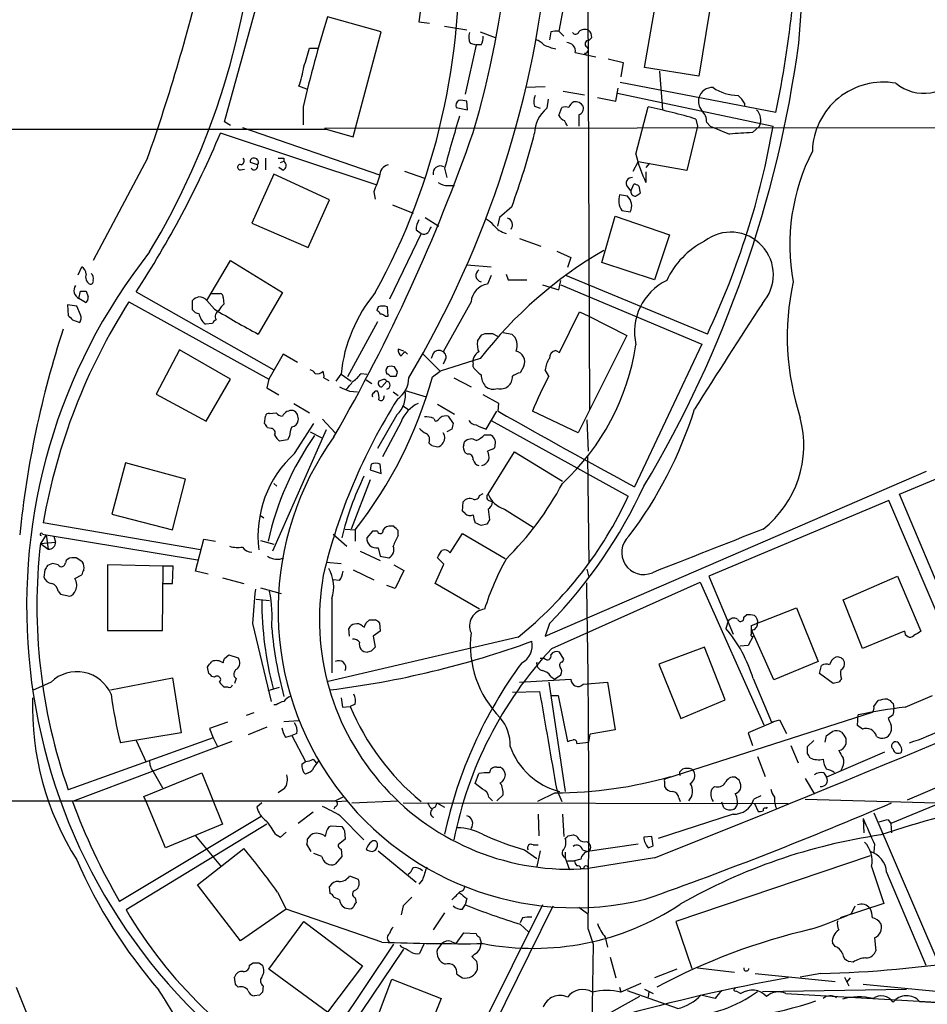
# Model space of a CAD drawing. Extents: x 3 to 1052, y 6 to 894.
# Drawn here: x 553 to 660, y 516 to 632 of the extents above; entities that cross this region are included whole.
import ezdxf

# ---------------------------------------------------------------- set-up
doc = ezdxf.new("R2010")
doc.units = 0
doc.header["$MEASUREMENT"] = 0
doc.layers.add('MAIN', color=5, linetype='CONTINUOUS')

msp = doc.modelspace()

# ---------------------------------------------------------------- linework, layer by layer
at = {"layer": 'MAIN'}
for p, q in [((619.9293, 702.1406), (620.4373, 586.2319)), ((577.1727, 620.3526), (581.5753, 636.3546)), ((600.7947, 636.7779), (600.202, 632.2059)), ((617.5587, 635.1693), (616.7967, 631.1053)), ((626.9567, 626.7873), (628.3113, 634.4919)), ((595.7147, 631.0206), (589.3647, 632.7986)), ((634.6613, 633.4759), (633.3913, 625.7713)), ((600.202, 632.2059), (601.472, 632.0366)), ((603.25, 631.6979), (605.8747, 631.2746)), ((592.4127, 618.5746), (595.7147, 631.0206)), ((607.4833, 631.0206), (609.2613, 630.3433)), ((615.8653, 631.0206), (615.696, 630.0893)), ((616.7967, 631.1053), (617.3893, 630.5126)), ((620.6913, 630.3433), (620.3527, 630.0046)), ((587.248, 629.0733), (588.264, 629.0733)), ((606.9753, 629.4966), (605.7053, 623.6546)), ((606.298, 629.6659), (606.9753, 629.4966)), ((607.568, 629.4966), (606.9753, 629.4966)), ((618.744, 628.5653), (621.1993, 628.0573)), ((619.8447, 628.4806), (620.0987, 628.2266)), ((622.6387, 627.8033), (624.4167, 627.3799)), ((624.4167, 627.3799), (624.1627, 625.6866)), ((633.3913, 625.7713), (626.9567, 626.7873)), ((628.7347, 626.3639), (629.0733, 621.7919)), ((586.9093, 624.2473), (585.978, 624.5859)), ((615.188, 624.5013), (612.902, 624.4166)), ((623.57, 622.8079), (623.824, 624.3319)), ((642.5353, 621.4533), (624.078, 625.0093)), ((615.5267, 623.0619), (615.3573, 621.9613)), ((617.3047, 623.9933), (619.8447, 623.5699)), ((621.3687, 623.2313), (623.57, 622.8079)), ((623.7393, 623.7393), (642.1967, 619.8446)), ((586.486, 622.1306), (586.486, 620.0139)), ((604.6047, 622.0459), (605.9593, 621.7919)), ((605.9593, 621.7919), (605.8747, 622.8079)), ((613.918, 622.2153), (614.5953, 621.9613)), ((616.7967, 621.1146), (617.1353, 622.0459)), ((625.9407, 616.5426), (627.38, 622.1306)), ((638.81, 622.5539), (638.81, 622.2153)), ((619.1673, 621.1993), (619.1673, 619.8446)), ((633.0527, 620.6913), (633.222, 619.8446)), ((577.85, 619.9293), (577.1727, 620.3526)), ((579.2893, 619.6753), (595.5453, 614.0873)), ((589.026, 619.5906), (727.6253, 619.7599)), ((633.222, 619.8446), (631.952, 614.5953)), ((634.3227, 620.2679), (634.746, 619.8446)), ((639.7413, 619.0826), (640.588, 619.8446)), ((595.122, 612.9019), (576.6647, 618.9979)), ((589.1953, 619.5059), (592.4127, 618.5746)), ((568.0287, 616.0346), (561.594, 603.9273)), ((581.9987, 616.0346), (581.9987, 614.6799)), ((584.2, 616.0346), (584.2, 615.6959)), ((581.0673, 615.2726), (580.2207, 615.5266)), ((584.1153, 614.5953), (583.6073, 614.9339)), ((583.7767, 615.5266), (584.2, 615.6959)), ((625.602, 614.5106), (626.1947, 615.6113)), ((631.952, 614.5953), (626.1947, 615.6113)), ((627.5493, 615.4419), (627.126, 614.9339)), ((579.0353, 614.6799), (579.5433, 614.7646)), ((583.0147, 614.1719), (580.39, 608.3299)), ((589.6187, 611.1239), (583.0147, 614.1719)), ((598.5087, 614.5106), (600.8793, 613.6639)), ((603.25, 614.8493), (603.504, 613.7486)), ((627.126, 614.4259), (627.126, 613.1559)), ((603.6733, 612.8173), (604.4353, 612.8173)), ((624.9247, 612.6479), (625.348, 612.1399)), ((625.348, 612.1399), (625.6867, 612.9866)), ((626.2793, 612.7326), (626.4487, 611.8859)), ((594.868, 612.0553), (595.0373, 611.2086)), ((624.9247, 611.5473), (623.9933, 611.7166)), ((587.0787, 605.4513), (589.6187, 611.1239)), ((597.0693, 610.5313), (599.5247, 609.5153)), ((611.2087, 610.2773), (609.7693, 609.0073)), ((621.8767, 603.6733), (623.4853, 609.1766)), ((623.4853, 609.1766), (629.92, 606.9753)), ((624.2473, 609.8539), (625.2633, 609.6846)), ((580.39, 608.3299), (587.0787, 605.4513)), ((600.964, 609.0073), (602.5727, 607.9913)), ((609.7693, 609.0073), (609.5153, 607.9913)), ((600.456, 607.1446), (596.7307, 599.3553)), ((599.8633, 607.5679), (600.456, 607.1446)), ((629.92, 606.9753), (628.142, 601.6413)), ((612.14, 606.5519), (614.68, 605.6206)), ((616.5427, 605.0279), (618.236, 604.2659)), ((575.056, 599.1859), (577.85, 603.9273)), ((577.85, 603.9273), (584.0307, 600.1173)), ((605.8747, 603.4193), (608.7533, 603.1653)), ((618.236, 604.2659), (617.8127, 603.0806)), ((628.142, 601.6413), (621.8767, 603.6733)), ((559.816, 602.2339), (560.2393, 603.1653)), ((608.7533, 602.1493), (608.33, 601.1333)), ((610.5313, 602.3186), (610.7853, 601.6413)), ((634.4073, 595.2066), (617.6433, 602.1493)), ((610.7853, 601.6413), (612.9867, 601.6413)), ((614.8493, 601.0486), (616.7967, 600.4559)), ((616.7967, 600.4559), (617.0507, 601.5566)), ((617.0507, 601.0486), (633.73, 594.0213)), ((559.9007, 599.4399), (560.07, 600.2866)), ((560.7473, 600.2866), (561.0013, 599.6093)), ((566.674, 600.2019), (583.0147, 590.9733)), ((575.564, 600.0326), (576.6647, 600.0326)), ((584.0307, 600.1173), (581.152, 595.2066)), ((559.6467, 598.5086), (558.546, 598.6779)), ((558.546, 598.6779), (558.6307, 597.4079)), ((560.6627, 598.9319), (559.9007, 599.4399)), ((565.8273, 599.0166), (582.422, 589.8726)), ((573.3627, 598.0853), (573.3627, 599.1859)), ((575.9873, 598.1699), (575.056, 599.1859)), ((577.0033, 599.5246), (577.088, 598.7626)), ((606.3827, 599.0166), (603.0807, 593.0899)), ((560.07, 597.4926), (559.6467, 598.5086)), ((595.376, 598.4239), (595.2067, 598.0006)), ((596.5613, 597.3233), (596.4767, 598.4239)), ((616.8813, 593.0053), (619.252, 597.8313)), ((619.252, 597.8313), (620.3527, 597.3233)), ((559.1387, 596.8999), (559.9853, 596.5613)), ((575.7333, 596.4766), (574.8867, 596.3919)), ((595.2913, 596.6459), (591.7353, 590.1266)), ((596.2227, 597.3233), (596.5613, 597.3233)), ((620.3527, 597.3233), (624.84, 595.0373)), ((607.6527, 595.1219), (608.076, 595.2913)), ((608.9227, 595.2913), (609.5153, 594.9526)), ((610.1927, 595.3759), (611.2087, 595.2066)), ((624.84, 595.0373), (619.0827, 583.5226)), ((633.73, 594.0213), (625.7713, 577.0879)), ((571.8387, 593.3439), (569.0447, 588.0946)), ((577.85, 589.8726), (571.8387, 593.3439)), ((584.1153, 592.8359), (582.422, 589.8726)), ((585.8087, 591.8199), (584.1153, 592.8359)), ((598.424, 593.1746), (597.7467, 593.4286)), ((598.5933, 593.0899), (598.8473, 592.8359)), ((600.71, 592.8359), (602.742, 590.8039)), ((601.8953, 592.9206), (601.6413, 592.3279)), ((616.458, 593.2593), (616.8813, 593.0053)), ((607.4833, 592.3279), (602.742, 590.8039)), ((603.3347, 592.1586), (603.0807, 591.6506)), ((606.6367, 591.3119), (606.6367, 591.6506)), ((590.3807, 589.6186), (590.9733, 590.4653)), ((590.9733, 590.4653), (592.1587, 589.6186)), ((593.344, 590.5499), (594.0213, 590.4653)), ((597.662, 590.7193), (597.3233, 591.3119)), ((601.8107, 590.1266), (602.742, 590.8039)), ((612.648, 591.3966), (612.2247, 590.6346)), ((615.6113, 590.2113), (615.188, 590.9733)), ((574.9713, 584.8773), (577.85, 589.8726)), ((582.422, 589.8726), (582.168, 588.8566)), ((588.9413, 590.0419), (589.534, 589.7033)), ((593.9367, 589.7879), (594.614, 589.3646)), ((595.884, 589.7879), (595.4607, 589.6186)), ((595.7993, 588.9413), (596.392, 589.6186)), ((596.8153, 590.2113), (597.4927, 590.2113)), ((604.3507, 590.0419), (606.3827, 588.9413)), ((569.0447, 588.0946), (574.9713, 584.8773)), ((582.168, 588.8566), (583.6073, 588.0099)), ((591.9893, 588.4333), (592.9207, 588.3486)), ((597.154, 588.3486), (597.7467, 587.9253)), ((598.5933, 588.5179), (601.0487, 587.7559)), ((585.3853, 586.9939), (587.248, 585.8933)), ((596.0533, 587.6713), (596.138, 587.9253)), ((602.4033, 586.9093), (604.4353, 585.7239)), ((609.6847, 586.9939), (607.822, 588.0099)), ((609.6, 586.0626), (609.6847, 586.9939)), ((582.5067, 585.8086), (583.2687, 585.8933)), ((598.2547, 586.7399), (599.0167, 586.2319)), ((608.1607, 583.9459), (609.4307, 586.0626)), ((619.0827, 583.5226), (613.664, 586.0626)), ((581.914, 584.6233), (581.9987, 585.4699)), ((585.47, 581.0673), (587.756, 584.6233)), ((588.772, 585.1313), (590.296, 583.5226)), ((597.5773, 585.6393), (595.2913, 581.6599)), ((598.0853, 584.7926), (595.884, 580.6439)), ((601.98, 585.2159), (602.1493, 584.8773)), ((603.6733, 585.4699), (604.266, 584.6233)), ((608.7533, 584.9619), (625.0093, 575.9873)), ((620.0987, 585.0466), (620.268, 581.3213)), ((657.1827, 576.2413), (677.926, 584.8773)), ((582.676, 584.0306), (582.2527, 584.1153)), ((589.1953, 583.8613), (582.8453, 569.4679)), ((587.3327, 583.6073), (588.6873, 582.9299)), ((604.0967, 583.9459), (603.504, 583.6073)), ((584.6233, 582.6759), (583.692, 582.5066)), ((584.8773, 583.0993), (584.6233, 582.6759)), ((605.536, 582.0833), (605.6207, 582.4219)), ((607.9913, 583.2686), (608.6687, 583.2686)), ((601.726, 581.9986), (602.4033, 581.8293)), ((605.9593, 580.9826), (605.7053, 581.1519)), ((608.9227, 581.5753), (608.33, 581.3213)), ((608.4147, 576.2413), (611.5473, 581.2366)), ((611.5473, 581.2366), (617.22, 577.7653)), ((565.404, 579.9666), (563.7953, 573.8706)), ((572.516, 578.0193), (565.404, 579.9666)), ((620.1833, 580.8133), (620.3527, 568.0286)), ((594.5293, 579.7973), (594.4447, 579.1199)), ((594.4447, 579.1199), (595.7147, 578.6966)), ((595.7147, 578.6966), (595.63, 579.7973)), ((615.188, 559.3926), (660.4, 578.9506)), ((570.992, 572.0079), (572.516, 578.0193)), ((594.4447, 577.9346), (592.1587, 572.0926)), ((583.0147, 577.5113), (583.3533, 577.1726)), ((605.3667, 574.2093), (605.4513, 575.3099)), ((607.3987, 576.0719), (607.822, 576.3259)), ((608.4993, 575.4793), (608.9227, 575.3099)), ((655.9127, 575.4793), (634.5767, 566.5046)), ((663.3633, 558.0379), (655.9127, 575.4793)), ((664.5487, 558.7153), (657.1827, 576.2413)), ((605.7053, 573.9553), (605.3667, 574.2093)), ((608.4147, 574.4633), (608.584, 573.1933)), ((610.362, 574.4633), (613.7487, 572.3466)), ((574.294, 569.6373), (555.6673, 572.8546)), ((563.7953, 573.8706), (570.992, 572.0079)), ((581.406, 573.7013), (581.8293, 573.4473)), ((591.4813, 572.0926), (592.6667, 572.0079)), ((592.6667, 572.0079), (592.6667, 570.6533)), ((594.6987, 571.8386), (594.0213, 571.0766)), ((595.2913, 571.8386), (594.6987, 571.8386)), ((597.2387, 572.4313), (596.9, 572.4313)), ((597.7467, 571.3306), (597.7467, 571.9233)), ((608.2453, 572.6853), (607.568, 572.5159)), ((556.006, 571.4153), (555.3287, 570.3993)), ((555.3287, 570.3993), (557.1067, 570.5686)), ((555.5827, 571.4999), (556.006, 571.4153)), ((556.006, 571.4153), (573.9553, 568.4519)), ((556.006, 571.4153), (556.26, 569.7219)), ((556.9373, 571.2459), (557.1067, 570.5686)), ((573.7013, 567.0973), (574.7173, 570.9073)), ((574.7173, 570.9073), (576.072, 570.6533)), ((581.406, 570.7379), (583.0147, 570.3146)), ((590.042, 571.4999), (591.6507, 570.0606)), ((603.9273, 569.2986), (605.3667, 571.5846)), ((605.3667, 571.5846), (610.4467, 568.6213)), ((555.3287, 570.3993), (556.26, 569.7219)), ((593.2593, 569.4679), (595.63, 568.3673)), ((595.376, 569.8913), (595.63, 568.8753)), ((559.562, 568.7059), (559.054, 568.7059)), ((589.1953, 568.1979), (590.9733, 568.0286)), ((595.63, 568.8753), (596.646, 568.7059)), ((603.1653, 567.9439), (602.4033, 568.7059)), ((555.8367, 567.2666), (555.752, 566.4199)), ((556.768, 568.0286), (556.1753, 567.7746)), ((569.8913, 567.6899), (563.2873, 567.8593)), ((563.2873, 567.8593), (563.2873, 560.0699)), ((569.8067, 560.0699), (569.8913, 567.6899)), ((571.0767, 567.6899), (569.8913, 567.6899)), ((570.992, 565.6579), (571.0767, 567.6899)), ((575.2253, 566.7586), (573.7013, 567.0973)), ((592.4127, 567.2666), (594.868, 566.0813)), ((597.2387, 567.8593), (598.424, 567.1819)), ((598.424, 567.1819), (597.408, 565.0653)), ((602.1493, 565.6579), (603.1653, 567.9439)), ((620.0987, 567.3513), (620.3527, 566.4199)), ((559.3927, 566.2506), (560.2393, 566.6739)), ((576.9187, 566.3353), (579.4587, 565.6579)), ((590.804, 565.9966), (590.042, 566.0813)), ((634.5767, 566.5046), (637.4553, 559.6466)), ((650.494, 563.7106), (656.9287, 566.5046)), ((656.9287, 566.5046), (659.7227, 559.9853)), ((557.4453, 564.7266), (557.6993, 564.3879)), ((569.8913, 565.6579), (570.992, 565.6579)), ((581.406, 565.1499), (583.8613, 564.4726)), ((597.408, 565.0653), (596.392, 565.4039)), ((607.3987, 562.6099), (602.1493, 565.6579)), ((615.95, 557.9533), (633.5607, 565.8273)), ((633.5607, 565.8273), (641.096, 548.8939)), ((557.6993, 564.3879), (558.8, 564.1339)), ((580.898, 563.7953), (582.5067, 563.6259)), ((589.8727, 563.8799), (589.8727, 555.0746)), ((652.78, 557.9533), (650.494, 563.7106)), ((639.6567, 560.6626), (644.9907, 562.7793)), ((644.9907, 562.7793), (647.5307, 556.4293)), ((593.9367, 561.0013), (594.36, 561.3399)), ((638.7253, 561.6786), (639.064, 561.9326)), ((563.2873, 560.0699), (569.8067, 560.0699)), ((580.4747, 560.9166), (582.676, 551.6879)), ((591.9893, 559.3926), (591.9047, 560.3239)), ((593.5133, 560.5779), (593.7673, 560.4933)), ((595.5453, 561.0013), (595.63, 559.9853)), ((615.696, 560.9166), (615.188, 559.3926)), ((636.8627, 561.1706), (636.6087, 560.3239)), ((639.6567, 559.7313), (639.6567, 560.6626)), ((642.2813, 554.2279), (639.6567, 560.1546)), ((611.9707, 559.3079), (589.4493, 554.0586)), ((595.63, 559.9853), (594.7833, 559.3926)), ((594.7833, 559.3926), (595.0373, 558.1226)), ((639.826, 559.3926), (639.2333, 558.2919)), ((657.7753, 559.9853), (652.78, 557.9533)), ((634.0687, 558.1226), (628.65, 556.0906)), ((636.524, 551.8573), (634.0687, 558.1226)), ((639.2333, 558.2919), (638.302, 558.2073)), ((577.1727, 556.7679), (577.6807, 557.1913)), ((577.6807, 557.1913), (578.7813, 556.8526)), ((594.5293, 557.6146), (594.106, 557.5299)), ((615.1033, 556.7679), (614.5953, 556.7679)), ((617.3893, 556.6833), (616.8813, 557.5299)), ((617.22, 556.3446), (617.3893, 556.6833)), ((575.31, 554.9899), (575.1407, 555.7519)), ((628.65, 556.0906), (631.2747, 549.6559)), ((647.5307, 556.4293), (642.2813, 554.2279)), ((647.7, 554.9899), (647.954, 555.9213)), ((563.626, 553.0426), (570.992, 554.4819)), ((570.992, 554.4819), (572.008, 547.9626)), ((575.9873, 554.5666), (575.6487, 554.6513)), ((578.5273, 554.3973), (578.358, 553.8046)), ((612.14, 553.9739), (618.236, 554.3126)), ((615.8653, 554.6513), (616.2887, 554.3126)), ((616.2887, 554.3126), (617.0507, 554.8206)), ((639.826, 554.3973), (642.0273, 549.2326)), ((649.3087, 553.8046), (647.7, 554.9899)), ((556.5987, 553.9739), (554.3973, 552.9579)), ((577.596, 553.3813), (577.1727, 553.3813)), ((582.3373, 552.9579), (583.692, 553.3813)), ((615.6113, 553.9739), (617.5587, 541.0199)), ((619.6753, 553.7199), (622.554, 553.9739)), ((622.554, 553.9739), (623.4853, 548.3013)), ((649.986, 553.9739), (649.3087, 553.8046)), ((590.9733, 552.1113), (591.1427, 551.0106)), ((611.2933, 552.7886), (614.5107, 552.8733)), ((615.8653, 552.3653), (616.712, 552.3653)), ((616.712, 552.3653), (617.8127, 546.9466)), ((631.2747, 549.6559), (636.524, 551.8573)), ((655.7433, 551.9419), (656.082, 551.7726)), ((657.86, 551.0106), (661.0773, 552.3653)), ((583.2687, 551.2646), (583.0147, 551.2646)), ((591.1427, 551.0106), (592.074, 551.0953)), ((592.6667, 551.3493), (592.074, 551.0953)), ((654.1347, 551.0953), (654.6427, 551.7726)), ((656.4207, 551.4339), (656.5053, 550.8413)), ((580.644, 550.3333), (579.7127, 549.9946)), ((629.4967, 542.5439), (653.9653, 550.4179)), ((652.1873, 548.8093), (652.272, 550.0793)), ((656.4207, 550.0793), (655.828, 549.6559)), ((577.5113, 549.2326), (575.3947, 548.4706)), ((575.3947, 548.4706), (575.818, 547.3699)), ((582.168, 548.6399), (579.9667, 547.7086)), ((584.2, 549.3173), (585.978, 549.4019)), ((642.1967, 549.2326), (639.2333, 547.9626)), ((642.0273, 549.2326), (642.9587, 549.4866)), ((642.9587, 549.4866), (643.8053, 547.8779)), ((652.78, 548.3859), (652.1873, 548.8093)), ((575.818, 547.3699), (558.6307, 541.1893)), ((572.008, 547.9626), (564.8113, 546.7773)), ((575.818, 547.3699), (576.326, 546.3539)), ((584.3693, 547.4546), (585.1313, 547.6239)), ((585.724, 547.8779), (585.1313, 547.6239)), ((585.1313, 547.6239), (586.74, 544.5759)), ((620.3527, 546.8619), (620.522, 547.7933)), ((623.4853, 548.3013), (620.522, 547.7933)), ((639.2333, 547.9626), (639.7413, 546.4386)), ((648.3773, 546.8619), (648.5467, 547.6239)), ((650.8327, 547.2853), (650.8327, 546.6079)), ((578.0193, 546.9466), (559.1387, 539.8346)), ((566.674, 547.0313), (567.8593, 544.4913)), ((618.9133, 546.6926), (620.3527, 546.8619)), ((644.3133, 546.4386), (645.16, 544.4066)), ((646.2607, 546.3539), (647.0227, 547.0313)), ((646.2607, 545.5073), (646.2607, 546.3539)), ((640.334, 545.1686), (641.2653, 542.7979)), ((655.4047, 545.6766), (648.5467, 542.7133)), ((586.3167, 544.2373), (586.74, 544.5759)), ((587.6713, 544.8299), (588.01, 544.4066)), ((588.3487, 544.6606), (587.756, 543.8986)), ((609.4307, 543.8986), (609.854, 543.8986)), ((650.4093, 543.8986), (650.24, 543.4753)), ((567.6053, 540.4273), (574.4633, 543.2213)), ((568.706, 543.3906), (569.8067, 541.4433)), ((574.4633, 543.2213), (576.9187, 537.1253)), ((587.0787, 543.2213), (586.74, 543.0519)), ((606.8907, 541.9513), (607.314, 543.1366)), ((631.1053, 543.3059), (631.444, 543.6446)), ((632.5447, 543.6446), (632.7987, 543.3906)), ((638.2173, 542.2899), (637.7093, 542.7133)), ((646.0067, 542.5439), (647.1073, 540.6813)), ((648.208, 543.2213), (648.5467, 542.7133)), ((584.2847, 541.3586), (583.5227, 540.8506)), ((607.7373, 541.2739), (606.8907, 541.9513)), ((629.3273, 542.2053), (629.3273, 541.6126)), ((635.254, 541.6126), (634.9153, 541.2739)), ((567.8593, 539.8346), (567.6053, 540.4273)), ((590.296, 539.9193), (591.312, 540.4273)), ((608.9227, 539.9193), (608.4993, 540.3426)), ((610.1927, 540.5966), (609.4307, 539.9193)), ((616.3733, 540.8506), (614.2567, 539.8346)), ((616.5427, 541.1893), (617.1353, 539.8346)), ((631.0207, 540.2579), (631.19, 539.8346)), ((640.7573, 540.5119), (639.9107, 540.0886)), ((663.956, 540.4273), (656.1667, 537.2099)), ((570.1453, 534.3313), (567.8593, 539.8346)), ((581.5753, 539.6653), (580.9827, 539.1573)), ((590.296, 539.2419), (590.1267, 538.9033)), ((590.3807, 539.8346), (591.7353, 539.9193)), ((592.2433, 539.6653), (597.7467, 539.9193)), ((598.3393, 539.6653), (643.9747, 539.5806)), ((602.1493, 539.1573), (601.8107, 538.9879)), ((602.3187, 539.6653), (603.25, 539.1573)), ((636.3547, 539.0726), (636.1007, 539.7499)), ((639.9953, 539.5806), (640.4187, 538.6493)), ((641.4347, 538.9879), (641.5193, 539.1573)), ((646.0067, 540.0886), (661.5853, 539.6653)), ((581.4907, 538.0566), (564.7267, 527.9813)), ((587.6713, 538.5646), (585.8933, 537.2099)), ((590.8887, 538.1413), (593.6827, 535.2626)), ((614.3413, 538.3106), (614.426, 535.7706)), ((617.22, 538.3106), (617.3893, 535.6859)), ((637.4553, 538.3106), (628.5653, 535.4319)), ((654.1347, 538.4799), (661.8393, 520.5306)), ((582.168, 537.1253), (565.4887, 526.9653)), ((576.9187, 537.1253), (570.1453, 534.3313)), ((589.6187, 536.8713), (589.788, 536.9559)), ((589.788, 536.9559), (591.058, 536.8713)), ((652.8647, 537.8026), (652.9493, 536.1093)), ((655.828, 537.6333), (656.1667, 537.2099)), ((656.1667, 537.2099), (656.2513, 536.1093)), ((573.7013, 535.7706), (576.6647, 532.2146)), ((583.184, 535.9399), (583.7767, 535.6013)), ((583.7767, 535.6013), (584.454, 536.1939)), ((586.994, 535.3473), (587.4173, 535.8553)), ((591.3967, 536.3633), (591.4813, 535.3473)), ((617.8973, 535.7706), (618.49, 535.8553)), ((627.8033, 535.6859), (626.872, 535.6013)), ((627.9727, 534.5853), (627.8033, 535.6859)), ((587.4173, 533.9079), (586.9093, 534.7546)), ((591.4813, 535.3473), (590.6347, 534.6699)), ((613.7487, 534.6699), (614.3413, 534.6699)), ((620.0987, 535.0933), (620.268, 534.9239)), ((626.1947, 534.7546), (620.1833, 533.9079)), ((627.38, 534.3313), (627.9727, 534.5853)), ((654.2193, 534.7546), (654.1347, 533.8233)), ((573.9553, 529.9286), (579.4587, 534.2466)), ((588.6873, 533.3153), (587.756, 533.6539)), ((591.058, 533.3153), (590.296, 532.3839)), ((590.9733, 534.1619), (591.058, 533.3153)), ((595.376, 533.9926), (599.8633, 530.2673)), ((612.7327, 534.0773), (614.172, 533.0613)), ((614.5953, 533.9926), (614.172, 532.1299)), ((617.5587, 533.8233), (617.5587, 533.1459)), ((619.5907, 534.0773), (620.1833, 533.9079)), ((653.7113, 533.3999), (630.682, 525.6106)), ((617.5587, 533.1459), (618.0667, 531.7066)), ((617.8127, 532.8073), (618.6593, 532.8073)), ((619.4213, 532.9766), (618.6593, 532.8073)), ((628.142, 533.1459), (620.268, 531.8759)), ((653.8807, 532.1299), (655.32, 527.7273)), ((591.9893, 531.0293), (593.0053, 530.6059)), ((619.4213, 531.8759), (619.76, 531.8759)), ((655.6587, 531.4526), (660.3153, 520.4459)), ((579.0353, 523.3246), (573.9553, 529.9286)), ((589.7033, 528.9126), (589.6187, 529.7593)), ((600.6253, 530.5213), (600.202, 530.0133)), ((583.438, 529.0819), (584.454, 527.0499)), ((590.804, 528.1506), (590.1267, 528.4893)), ((592.6667, 528.4046), (592.7513, 527.8119)), ((598.3393, 527.4733), (598.0853, 526.3726)), ((599.3553, 528.4893), (598.3393, 527.4733)), ((614.8493, 527.5579), (601.3027, 500.2953)), ((601.98, 498.8559), (616.1193, 527.4733)), ((605.3667, 527.0499), (605.7053, 527.5579)), ((605.8747, 528.3199), (605.7053, 527.5579)), ((655.32, 527.7273), (650.1553, 526.0339)), ((651.51, 526.5419), (651.9333, 527.4733)), ((584.454, 527.0499), (579.0353, 523.3246)), ((595.7993, 523.1553), (584.454, 527.0499)), ((603.25, 526.6266), (601.8953, 524.5946)), ((619.1673, 527.3039), (620.1833, 526.5419)), ((582.422, 519.9379), (586.5707, 525.6106)), ((586.5707, 525.6106), (593.5133, 520.3613)), ((612.4787, 526.0339), (612.2247, 525.4413)), ((612.2247, 525.2719), (613.2407, 524.3406)), ((630.682, 525.6106), (632.5447, 520.0226)), ((604.6047, 522.9859), (605.536, 524.2559)), ((605.536, 524.2559), (606.9753, 524.1713)), ((620.268, 524.6793), (620.8607, 522.9013)), ((586.4013, 506.8146), (597.2387, 522.9013)), ((598.17, 522.5626), (598.0007, 522.8166)), ((600.7947, 522.9013), (600.2867, 521.8006)), ((602.9113, 522.9859), (602.4033, 522.3086)), ((604.012, 523.2399), (604.6047, 522.9859)), ((607.3987, 523.7479), (607.568, 523.0706)), ((620.8607, 522.9013), (620.3527, 491.9133)), ((622.3, 523.7479), (622.554, 522.5626)), ((649.5627, 522.6473), (649.224, 523.0706)), ((654.2193, 523.6633), (654.3887, 522.1393)), ((587.4173, 506.0526), (598.424, 522.3086)), ((580.136, 520.4459), (580.5593, 520.6999)), ((581.2367, 520.6999), (581.66, 520.4459)), ((593.5133, 520.3613), (589.3647, 514.8579)), ((607.06, 520.8693), (606.4673, 521.4619)), ((622.8927, 521.3773), (623.57, 518.9219)), ((651.6793, 520.7846), (651.1713, 520.8693)), ((589.3647, 514.8579), (582.422, 519.9379)), ((604.6893, 519.3453), (605.3667, 518.9219)), ((630.7667, 519.9379), (628.142, 518.9219)), ((633.222, 520.1073), (637.6247, 519.5993)), ((640.08, 519.4299), (649.5627, 518.4986)), ((647.8693, 519.4299), (645.414, 519.0066)), ((578.4427, 518.1599), (578.358, 519.0066)), ((594.4447, 512.0639), (596.9847, 518.7526)), ((596.9847, 518.7526), (602.8267, 516.4666)), ((626.5333, 518.2446), (624.1627, 517.2286)), ((650.6633, 519.0066), (651.1713, 517.9906)), ((651.3407, 518.9219), (650.9173, 518.4139)), ((652.8647, 518.1599), (663.448, 517.1439)), ((552.45, 517.8213), (553.6353, 514.8579)), ((581.3213, 516.8899), (580.7287, 516.8053)), ((581.7447, 517.9906), (581.66, 517.2286)), ((623.9933, 517.8213), (624.1627, 517.2286)), ((630.8513, 515.2813), (624.9247, 517.3979)), ((626.9567, 517.5673), (627.9727, 517.0593)), ((627.4647, 517.3133), (627.38, 516.6359)), ((635.3387, 516.4666), (633.6453, 516.8899)), ((637.794, 517.3979), (638.3867, 517.0593)), ((640.9267, 517.3133), (658.0293, 517.5673)), ((643.7207, 517.0593), (661.5853, 516.0433)), ((602.8267, 516.4666), (600.202, 509.8626)), ((626.364, 516.7206), (614.0027, 509.8626)), ((659.5533, 516.1279), (668.6973, 515.6199))]:
    msp.add_line(p, q, dxfattribs=at)
for centre, radius, start, end in [((492.4687, 652.6501), 119.0005, 343.61569, 24.844303), ((463.1131, 645.8922), 182.853, 354.908899, 16.554468), ((495.3732, 651.8695), 120.684, 329.18219, 20.954148), ((490.7279, 651.4616), 90.4361, 329.044164, 23.304208), ((519.3005, 647.0228), 125.8595, 348.278246, 359.999909), ((524.7971, 638.7663), 80.1713, 331.17863, 2.997466), ((344.2077, 694.5789), 237.2025, 340.662772, 346.443911), ((737.8577, 587.0062), 155.3934, 162.861239, 166.936234), ((619.8711, 630.3273), 0.9879, 60.824849, 135.430602), ((619.7055, 630.4401), 0.9905, 354.391856, 49.200438), ((607.6317, 630.3927), 1.5189, 159.044823, 208.588181), ((606.5101, 630.3008), 1.3289, 322.758438, 9.170997), ((613.1704, 627.6202), 2.6338, 45.432244, 69.627527), ((616.543, 628.7312), 2.3876, 83.900432, 106.489619), ((618.7651, 631.1688), 0.4286, 212.915146, 339.7725), ((36.5523, 797.2998), 575.8176, 342.7839585, 343.0131383), ((617.77, 634.9988), 6.1517, 243.433283, 257.685763), ((617.727, 628.7216), 1.029, 351.262728, 89.944319), ((619.887, 628.8898), 0.4114, 264.098158, 59.033855), ((620.3103, 629.5954), 0.4114, 84.084305, 239.045798), ((507.6836, 648.3505), 138.8242, 329.154852, 352.264986), ((573.2185, 629.1139), 13.5391, 340.461608, 350.468245), ((660.0775, 628.9896), 5.2473, 230.775741, 326.715441), ((634.9992, 622.7365), 1.6823, 87.086741, 162.895268), ((638.1045, 628.8453), 5.3603, 235.711076, 269.396065), ((655.2574, 616.6526), 8.4072, 79.709234, 178.4412), ((615.5182, 622.7464), 1.686, 154.007903, 198.3608), ((635.0849, 622.8081), 1.7457, 165.970125, 219.092426), ((636.0994, 621.1137), 3.0695, 27.982668, 50.592127), ((605.3385, 622.2435), 0.7599, 121.334853, 195.071288), ((605.1974, 620.5236), 2.3826, 73.484793, 96.122164), ((617.8706, 618.9094), 3.9536, 129.472131, 178.717343), ((617.5586, 621.0302), 1.1004, 67.370923, 112.624271), ((619.0118, 621.7429), 1.0735, 114.02915, 163.604435), ((618.7251, 621.6028), 1.1305, 32.805874, 97.644878), ((618.8993, 621.9683), 0.8144, 289.213679, 17.656219), ((609.7496, 540.7457), 83.2726, 73.749285, 77.776891), ((775.3138, 568.697), 178.146, 162.916554, 164.985106), ((617.7773, 621.5518), 1.0736, 204.029678, 253.590583), ((632.4268, 620.3289), 1.8969, 358.157162, 46.606322), ((638.9585, 620.5643), 1.7813, 336.170428, 43.562447), ((560.002, 68141.3219), 67521.8223, 269.795589114, 270.024772082), ((448.3484, 535.5233), 189.2835, 26.453817, 26.68304), ((546.9851, 636.3958), 96.6395, 334.772407, 350.13848), ((648.2294, 649.6701), 32.7317, 245.673404, 249.995328), ((467.5648, 664.9349), 118.3765, 326.849509, 337.166257), ((404.2418, 689.9155), 214.4318, 330.097141, 340.711294), ((521.4327, 642.9499), 95.5365, 340.001799, 345.480447), ((649.3047, 444.2768), 175.0672, 93.131457, 94.019891), ((578.993, 615.7383), 0.4827, 285.254078, 37.87186), ((580.5805, 615.6748), 0.3891, 67.613458, 202.386542), ((580.7076, 615.569), 0.4661, 320.510794, 87.405253), ((583.8614, 785.3845), 169.3502, 269.885409, 270.114558), ((640.5467, 619.7537), 14.9548, 192.399112, 206.179364), ((668.675, 605.7461), 24.4986, 152.965641, 190.24866), ((579.0036, 614.9868), 0.3086, 67.840022, 275.897224), ((580.6628, 615.1032), 0.4385, 215.382743, 22.723381), ((583.7989, 615.1732), 0.6589, 298.700686, 52.498745), ((596.92, 613.9453), 1.3749, 105.122811, 181.141847), ((602.7427, 614.2633), 0.8655, 60.772429, 191.733184), ((1060.8643, 443.6588), 495.4896, 159.902549, 160.131728), ((625.4568, 613.0713), 0.68, 84.895587, 218.509796), ((603.5605, 614.6663), 1.8524, 234.622323, 273.491057), ((625.6273, 612.0296), 0.9588, 47.155503, 86.448267), ((626.1597, 611.0633), 2.2628, 163.21878, 212.309223), ((623.8683, 610.3931), 1.5646, 333.074654, 47.533193), ((625.8824, 612.0817), 0.5376, 173.784574, 276.226022), ((710.8446, 484.7167), 152.6259, 123.57026, 123.799443), ((602.2352, 607.5313), 2.3722, 148.993164, 179.115958), ((770.7769, 522.928), 189.2834, 153.323728, 153.552938), ((606.7216, 606.129), 3.0674, 39.397568, 62.020577), ((611.209, 609.7698), 2.7113, 218.664759, 255.525019), ((610.5314, 608.1606), 0.7806, 319.395521, 77.473581), ((600.8211, 607.7692), 0.7235, 239.692258, 311.733506), ((637.1755, 602.2303), 5.0514, 317.954446, 127.954767), ((638.6185, 597.3385), 9.9731, 117.14263, 154.979254), ((621.5444, 562.9065), 67.8521, 141.717731, 228.208202), ((647.5427, 561.215), 50.7225, 120.066237, 142.164615), ((559.647, 602.2342), 1.1035, 4.386361, 57.538365), ((561.6701, 601.9799), 0.983, 159.84509, 239.464114), ((560.8163, 601.7847), 0.8105, 343.653547, 49.749113), ((607.759, 602.1631), 0.7989, 123.849194, 256.168992), ((560.3652, 600.3898), 1.0573, 147.114026, 243.94142), ((561.2695, 601.4578), 0.3392, 253.066164, 16.933836), ((608.7676, 598.7767), 2.3969, 100.519508, 174.25587), ((632.5518, 595.4577), 6.7838, 115.968631, 192.957267), ((674.6771, 594.9065), 30.7994, 167.853038, 198.17293), ((560.4087, 769.5865), 169.3002, 269.885375, 270.114592), ((576.5547, 599.5924), 0.4537, 351.405541, 75.969882), ((608.8672, 588.6126), 17.9896, 140.243894, 174.088768), ((625.8683, 560.6459), 71.2547, 147.418372, 170.134327), ((560.3238, 599.5246), 0.6828, 299.760495, 7.126057), ((574.5299, 597.9827), 1.6763, 103.988163, 134.129898), ((574.2116, 598.5645), 1.0484, 36.349618, 94.754565), ((578.3165, 597.1956), 1.9912, 128.095812, 156.153792), ((595.9263, 596.9421), 1.5807, 69.622982, 110.37362), ((1525.6635, 22.0919), 1056.1278, 146.8998757, 147.7076815), ((685.8846, 724.1538), 179.6053, 224.885409, 225.114592), ((559.2611, 597.0967), 0.9006, 323.524537, 26.078517), ((574.1672, 598.6358), 0.9748, 214.382898, 267.501256), ((576.0892, 597.977), 1.9896, 189.112457, 232.815056), ((616.7101, 663.1628), 76.697, 237.92985, 242.379174), ((576.8762, 597.281), 0.8142, 117.893247, 207.908978), ((594.9106, 597.2812), 0.778, 22.371722, 67.628278), ((595.5704, 596.6198), 0.9594, 47.162672, 86.438195), ((576.4531, 596.18), 0.7785, 112.378134, 157.605454), ((667.7106, 559.8309), 115.4201, 161.842497, 174.239681), ((416.9102, 721.7332), 228.9391, 326.195341, 326.424538), ((608.4994, 806.9911), 211.7002, 269.885409, 270.114564), ((610.2112, 593.8777), 1.6616, 334.966441, 53.107344), ((609.4517, 594.0211), 2.3317, 171.645411, 203.538344), ((598.0791, 598.2015), 28.1861, 312.772504, 351.297034), ((598.7328, 593.3319), 0.9908, 174.399307, 229.194862), ((599.0591, 592.1161), 1.0795, 115.563296, 154.436704), ((602.565, 592.4663), 0.8092, 50.41019, 145.848466), ((602.7902, 592.5104), 0.6482, 327.133605, 63.375657), ((607.8627, 591.9527), 1.2627, 115.75735, 193.842547), ((611.4603, 591.9074), 1.2929, 336.728672, 78.561438), ((616.5785, 592.3833), 0.8842, 97.832286, 183.592098), ((617.628, 590.8308), 2.4442, 142.228021, 176.657629), ((586.9937, 589.8724), 1.1519, 36.026276, 72.884837), ((588.1792, 591.4536), 0.9387, 254.30697, 316.199962), ((587.3749, 590.2537), 1.5806, 352.299482, 20.370222), ((590.3395, 592.6231), 3.6504, 304.606903, 325.393097), ((597.0164, 590.8304), 0.7233, 138.26186, 210.315737), ((596.3493, 589.9144), 0.5526, 32.502209, 85.567893), ((596.9, 590.2965), 1.1001, 67.369719, 112.630281), ((470.5699, 632.7928), 133.8752, 341.453843, 341.683013), ((609.6412, 593.3851), 3.6504, 214.606903, 235.393097), ((610.0087, 590.5232), 2.4448, 183.343754, 217.765635), ((612.7112, 588.3278), 2.3575, 101.90906, 126.972457), ((337.9771, 800.7958), 330.6558, 320.078735, 320.307907), ((551.6279, 604.0857), 52.0881, 321.987193, 344.455293), ((595.7993, 589.3646), 0.4233, 143.124688, 270), ((596.0534, 589.4494), 0.3785, 26.551512, 116.585359), ((596.3073, 589.153), 0.4732, 280.308095, 79.689739), ((595.8453, 590.1021), 3.172, 304.941116, 358.912533), ((609.8967, 590.1083), 1.4004, 309.384402, 4.217958), ((656.8279, 568.3339), 46.6629, 152.04104, 157.670583), ((718.3875, 884.9909), 322.3708, 246.686223, 246.915422), ((595.0372, 587.9253), 0.3785, 116.551512, 206.585359), ((595.1643, 588.137), 0.3223, 66.799076, 156.815414), ((594.1055, 587.7135), 1.3872, 347.671, 31.258436), ((595.3417, 588.047), 3.2855, 312.877352, 8.240343), ((609.0064, 590.0929), 1.4156, 228.912304, 291.068603), ((609.8963, 590.1689), 1.448, 254.744881, 307.874984), ((656.1908, 550.5482), 69.2185, 147.732655, 166.600117), ((595.7036, 587.669), 0.3498, 226.019308, 0.376833), ((601.7638, 583.4355), 3.9209, 114.830356, 159.749593), ((582.4389, 585.36), 0.4537, 81.405541, 165.982133), ((584.1114, 586.5125), 1.0457, 216.307741, 265.57398), ((585.1304, 584.9373), 1.2219, 81.988596, 154.158448), ((584.8557, 585.184), 1.0611, 347.918065, 65.205249), ((1156.9716, 1553.3018), 1111.3808, 240.4939879, 241.447472), ((585.855, 601.0749), 49.2896, 322.758355, 342.577234), ((455.0949, 499.702), 152.6261, 33.578069, 33.807272), ((585.0043, 585.0889), 0.898, 278.130102, 351.869898), ((601.0906, 583.0976), 2.2974, 67.22417, 95.277067), ((601.8113, 585.9772), 1.1507, 287.082228, 323.98361), ((603.3769, 584.4541), 1.0581, 73.733298, 126.870981), ((773.5371, 541.9582), 174.5652, 165.853161, 166.082336), ((607.06, 585.5545), 1.1039, 212.469202, 265.599304), ((633.203, 582.0332), 12.6406, 308.149487, 14.980177), ((582.6591, 583.5226), 0.5082, 330.014605, 88.094603), ((587.1071, 583.1643), 2.2308, 152.339073, 181.669733), ((601.8537, 585.2591), 1.9912, 218.095812, 246.153792), ((600.6679, 582.7183), 0.8141, 332.093947, 62.112973), ((602.2395, 582.93), 1.029, 324.831909, 35.163539), ((609.4323, 588.5502), 4.7767, 239.044266, 254.561092), ((615.4319, 563.5921), 33.8395, 144.622421, 167.955738), ((584.9205, 584.0736), 1.9912, 203.846208, 231.904188), ((618.7177, 562.4538), 35.2163, 144.278752, 283.671593), ((686.2066, 666.8179), 119.7133, 224.885375, 225.114625), ((602.3247, 582.6397), 0.8142, 275.539741, 338.198591), ((606.3911, 581.7617), 1.0146, 54.846993, 139.404831), ((606.0438, 585.0893), 2.666, 290.450401, 316.927277), ((608.2237, 582.3053), 1.0611, 347.923345, 65.205249), ((594.2359, 571.3217), 13.1079, 131.970513, 187.383089), ((606.3195, 581.7446), 0.8535, 156.621606, 223.979428), ((607.1449, 580.6017), 1.3865, 347.655866, 31.266381), ((608.8127, 582.0155), 0.4537, 284.030118, 8.594459), ((595.0796, 578.3155), 1.5807, 69.622982, 110.37362), ((606.044, 580.3899), 0.5987, 351.876665, 98.132809), ((607.6104, 580.6015), 1.0177, 196.919786, 253.067804), ((607.2928, 580.9455), 1.3658, 285.277561, 332.048426), ((627.7848, 561.9513), 37.8435, 154.307684, 166.046598), ((584.8975, 594.6209), 36.5716, 314.500927, 332.10593), ((572.9962, 602.2425), 59.4231, 315.936757, 335.046138), ((606.2556, 574.7385), 0.9866, 67.278736, 144.608817), ((606.8484, 576.165), 0.5581, 247.708651, 350.397599), ((608.6889, 575.8861), 0.4487, 127.666685, 245.010871), ((611.2469, 577.3878), 3.0555, 202.038545, 253.165149), ((607.8221, 575.3946), 1.1039, 302.469202, 355.599304), ((583.5363, 594.9715), 45.6115, 308.565171, 335.404137), ((606.2824, 574.4833), 0.7822, 222.456001, 296.931928), ((609.0927, 573.9555), 2.4619, 183.95031, 206.56297), ((522.5594, 403.3703), 189.3058, 63.316973, 63.54617), ((735.4261, 488.2567), 152.6537, 146.192759, 146.421922), ((595.63, 571.9233), 0.3491, 194.040224, 14.024302), ((596.7167, 571.5986), 0.8526, 77.585625, 151.312851), ((470.4927, 445.1773), 179.6055, 44.885409, 45.114591), ((1925.6275, -2711.3469), 3525.7926, 111.3674738, 111.5966561), ((555.4345, 571.4788), 0.1497, 8.103038, 261.859073), ((556.3234, 570.5052), 0.7859, 265.372589, 4.627411), ((595.1491, 570.9988), 1.1305, 176.053768, 281.5783), ((608.2522, 565.6545), 11.9408, 151.617739, 158.346411), ((626.8509, 569.3198), 2.6071, 132.369635, 293.440994), ((621.0517, 563.0372), 66.134, 173.608537, 199.290496), ((578.6912, 572.9676), 3.0509, 252.332956, 281.305513), ((580.3336, 570.5971), 1.2151, 210.746223, 272.660372), ((596.2227, 569.6372), 1.023, 294.443028, 24.448126), ((391.0007, 696.1182), 246.8298, 328.922639, 329.151842), ((603.2735, 568.8423), 0.7973, 34.911953, 117.018189), ((-1430.2955, 5393.7359), 5283.9539, 293.280702, 294.0897394), ((559.0188, 567.965), 0.7417, 87.279935, 168.467387), ((432.943, 377.9519), 228.953, 56.195341, 56.424524), ((559.0115, 567.4783), 1.4968, 351.869356, 28.73449), ((583.3734, 570.4814), 1.9584, 235.093543, 294.964756), ((638.1103, 553.2095), 31.5519, 150.936771, 162.666406), ((683.0059, 482.8707), 152.6259, 146.200557, 146.42974), ((514.7743, 398.5895), 174.5654, 75.851179, 76.080322), ((557.8346, 568.0998), 0.4576, 211.706756, 1.690574), ((561.1962, 566.6146), 0.9587, 137.151439, 176.453861), ((585.7125, 565.2778), 4.3888, 341.426751, 29.454542), ((588.0801, 567.6759), 3.1999, 328.345929, 349.582729), ((556.8019, 566.753), 1.1015, 197.602583, 263.818923), ((558.3556, 565.4675), 1.2995, 329.672157, 37.055954), ((618.0637, 561.4496), 29.6558, 170.019564, 274.262706), ((556.3506, 564.6083), 1.1011, 6.167798, 72.412536), ((558.5036, 565.1075), 1.0177, 286.932197, 343.080214), ((875.5123, 538.3811), 295.897, 174.842465, 175.632127), ((565.3598, 561.5515), 17.4384, 356.242181, 10.490663), ((-774.2113, 539.462), 1394.5577, 359.3926374, 1.0798095), ((622.937, 563.711), 41.3617, 180.000554, 194.704636), ((3.4036, 2114.2308), 1700.0375, 291.5605984, 294.2027553), ((608.22, 560.6181), 2.0049, 96.550061, 203.586994), ((594.6987, 730.6398), 169.3002, 269.885375, 270.114592), ((594.6706, 560.2393), 1.1601, 41.060941, 71.57286), ((637.5366, 560.7622), 0.788, 57.211471, 148.783105), ((638.3443, 561.5516), 0.4016, 198.434949, 18.434949), ((639.3181, 559.5644), 2.3818, 73.481629, 96.124217), ((639.5659, 561.1645), 0.8071, 342.112804, 57.857665), ((627.9424, 564.2179), 45.342, 184.819249, 195.264329), ((592.6605, 560.0218), 0.8139, 95.534773, 158.212969), ((592.8784, 560.0844), 0.8041, 37.857486, 111.629402), ((466.852, 603.0973), 133.8753, 341.443693, 341.672876), ((623.8769, 549.5758), 16.6619, 16.820354, 40.170832), ((639.6634, 560.8307), 0.6761, 269.43223, 7.299509), ((592.4247, 558.0678), 0.9908, 40.805138, 95.600693), ((618.6081, 558.3924), 12.308, 173.358506, 224.663258), ((639.7414, 559.562), 0.1893, 116.578587, 296.537987), ((658.4322, 559.9621), 0.6573, 177.977303, 312.471891), ((786.275, 348.0969), 246.8039, 120.84815, 121.077377), ((576.1056, 661.8199), 109.6239, 277.125295, 289.988943), ((594.0459, 558.4412), 0.9133, 162.535199, 273.773178), ((721.8082, 430.8437), 179.6407, 134.885431, 135.114569), ((649.7874, 526.3458), 46.3034, 136.951481, 168.896996), ((611.4353, 558.2539), 2.2124, 295.677893, 14.287484), ((450.088, 598.8639), 133.8753, 341.443693, 341.672876), ((577.9515, 556.2684), 1.0148, 310.604357, 35.146506), ((615.4458, 557.0488), 0.443, 219.356754, 18.762116), ((616.5426, 556.8525), 0.7574, 63.434949, 153.424798), ((650.1623, 555.7386), 1.3047, 113.249913, 168.177612), ((649.8206, 556.0672), 0.8872, 18.220512, 101.264337), ((406.0207, 683.1086), 211.7104, 323.018234, 323.247384), ((576.1536, 554.9661), 1.5479, 56.70519, 109.037794), ((578.8974, 554.9224), 0.6424, 116.377576, 234.823125), ((590.677, 555.651), 0.8666, 338.156843, 116.083064), ((655.1796, 524.789), 53.1133, 143.663701, 167.880847), ((615.0696, 556.2092), 0.9078, 171.421795, 255.954571), ((617.2177, 555.9948), 0.3498, 89.623275, 223.980692), ((616.2411, 555.2165), 0.9012, 333.941047, 36.449005), ((648.4893, 555.1967), 0.9009, 63.924158, 126.455225), ((651.5893, 554.9635), 1.4223, 161.563777, 207.235252), ((649.8309, 556.1611), 0.8524, 298.681808, 12.43184), ((559.6538, 550.7791), 4.4204, 23.399079, 133.719517), ((490.8419, 470.1581), 119.7134, 44.893869, 45.123086), ((576.2837, 554.2703), 0.4191, 314.990333, 135.009667), ((614.5111, 553.7207), 1.6431, 34.49667, 78.121758), ((619.0611, 554.2724), 0.8261, 177.210677, 318.027222), ((734.8303, 469.4683), 119.7487, 134.885409, 135.114591), ((577.8924, 554.6938), 1.4969, 208.746399, 241.262154), ((577.7513, 553.7057), 0.3597, 244.418165, 348.711937), ((588.3779, 551.0659), 33.9967, 178.237873, 212.315512), ((620.3607, 560.3803), 57.1907, 187.884979, 193.759876), ((585.7654, 550.4615), 1.9886, 113.828505, 141.923362), ((590.8046, 551.6879), 1.8927, 349.69407, 26.574528), ((3536.4905, 1055.0249), 2964.814, 189.7512122, 189.9803978), ((655.8188, 547.789), 4.1536, 91.041526, 106.44847), ((584.6861, 549.3823), 2.3563, 101.905565, 126.980293), ((618.7868, 562.2292), 28.9402, 202.626383, 230.698419), ((668.8, 468.1377), 83.5919, 97.520098, 101.403813), ((653.5416, 550.8837), 0.6297, 312.290215, 19.634851), ((740.9513, 636.3032), 119.7841, 224.885442, 225.114558), ((654.9389, 550.6295), 1.5807, 339.629778, 7.700518), ((605.942, 546.4707), 5.0986, 358.687349, 39.891037), ((825.3322, 633.9972), 189.3281, 206.453857, 206.683026), ((587.0932, 549.1339), 3.1999, 190.417271, 211.654071), ((584.115, 548.2165), 1.6442, 348.116008, 34.503857), ((653.2418, 547.1928), 1.2793, 15.714701, 111.159374), ((654.9384, 548.513), 1.3136, 339.236183, 20.759739), ((648.8803, 575.9518), 30.6785, 288.014796, 296.39099), ((521.8914, 717.1949), 211.6504, 306.756644, 306.985837), ((649.6853, 546.9313), 1.2862, 60.189919, 111.018001), ((841.0785, 674.6662), 228.9527, 213.575483, 213.804666), ((655.1386, 548.3982), 1.0863, 232.238801, 341.154754), ((618.83, 549.0203), 8.2344, 198.893728, 256.31073), ((575.8219, 716.3739), 174.5533, 283.919686, 284.148845), ((618.5889, 546.7915), 0.3391, 343.045081, 106.954919), ((649.7384, 546.9724), 1.1534, 282.39626, 341.577618), ((656.7404, 546.3992), 0.4995, 67.855685, 230.213518), ((656.2777, 545.8814), 1.177, 349.979048, 56.417948), ((519.43, 460.6033), 152.6261, 33.57027, 33.799453), ((647.5894, 546.9669), 2.2027, 243.288374, 284.027411), ((861.8898, 672.4225), 246.8296, 210.85116, 211.080343), ((649.3513, 544.5336), 1.234, 329.02828, 22.173035), ((657.0326, 546.1575), 0.6282, 193.082803, 310.040317), ((570.0179, 544.5334), 1.7399, 175.807394, 221.05922), ((587.7676, 544.0871), 1.4586, 174.089682, 225.211095), ((586.6248, 546.8328), 2.2598, 272.922039, 297.586725), ((586.7823, 544.195), 1.0178, 286.930557, 343.069443), ((609.3178, 543.1719), 0.7355, 81.169134, 176.148614), ((609.4306, 542.9673), 1.023, 294.445809, 65.551874), ((631.9943, 542.1628), 1.5807, 69.622982, 110.37362), ((650.1125, 544.8722), 1.9897, 181.218201, 218.096736), ((582.8022, 542.4171), 1.8216, 324.473291, 17.580505), ((608.2877, 538.1007), 5.1292, 86.688312, 100.943202), ((616.3383, 590.3758), 49.5252, 270.040492, 286.120391), ((629.4966, 542.3323), 0.2116, 89.972923, 216.875312), ((631.5712, 543.179), 0.4829, 164.763614, 217.866658), ((631.8996, 542.8732), 1.0373, 297.293714, 29.918893), ((637.5556, 541.6066), 1.1173, 82.093261, 157.405379), ((647.9117, 541.9934), 1.2631, 76.433519, 129.555259), ((647.912, 542.3386), 0.7371, 260.054612, 30.555803), ((648.0606, 541.339), 2.3563, 53.019707, 78.094435), ((607.7385, 540.7786), 2.4609, 355.75879, 30.724184), ((630.2102, 541.9718), 0.9532, 202.138512, 272.91674), ((630.986, 541.044), 1.6593, 317.327498, 33.147055), ((635.6349, 542.5865), 1.0458, 248.639139, 328.230981), ((637.4551, 541.6692), 0.9384, 285.717271, 6.897819), ((511.302, 499.6859), 133.8753, 18.327124, 18.556307), ((607.4046, 540.2243), 1.1011, 6.167798, 72.412536), ((630.1317, 540.1309), 0.898, 8.130102, 81.869898), ((636.3949, 540.7184), 1.5804, 159.421891, 214.001772), ((636.4402, 539.9195), 1.5255, 356.809544, 33.700485), ((644.2483, 541.76), 2.3563, 191.905565, 216.980293), ((645.1308, 540.0885), 2.7765, 174.748961, 205.269222), ((566.0814, 12647.2591), 12107.364, 269.88540854, 270.11459108), ((627.4495, 564.7945), 72.728, 200.071663, 210.40948), ((583.677, 539.8198), 2.7746, 193.814368, 234.942679), ((571.6485, 503.7237), 39.4304, 60.793844, 64.261054), ((590.2395, 539.5524), 0.3156, 280.312966, 63.418709), ((603.0371, 540.4687), 1.9886, 203.828505, 231.923362), ((729.2339, 497.0613), 133.8752, 161.443679, 161.672862), ((467.5228, 978.9324), 478.0942, 289.490769, 293.250491), ((637.0954, 540.0245), 1.2061, 232.112517, 291.630278), ((637.5441, 540.7725), 2.4634, 267.934254, 343.881765), ((637.0999, 539.6652), 0.8799, 300.012228, 11.100489), ((641.2653, 538.7903), 0.2602, 49.39393, 192.519254), ((701.2216, 396.2922), 147.0239, 102.64526, 108.33116), ((602.0578, 538.4671), 0.5013, 119.530828, 261.071346), ((605.6207, 537.21), 0.9653, 322.123455, 74.744361), ((640.5882, 539.5801), 0.9461, 259.679445, 296.565051), ((575.9969, 532.2033), 8.1004, 27.470089, 41.290791), ((462.4378, 621.3), 152.6538, 326.192749, 326.421911), ((718.2388, 621.2999), 152.6537, 213.578079, 213.807241), ((604.7874, 530.6111), 6.0908, 61.032104, 90.126053), ((1415.546, 874.9304), 833.8692, 203.8468531, 204.0760347), ((656.398, 532.6514), 5.0144, 96.527067, 109.461901), ((588.0099, 535.0933), 0.9653, 74.738635, 127.87186), ((588.2133, 534.6703), 1.3552, 48.535683, 87.856058), ((419.8395, 578.3511), 174.5653, 345.853137, 346.082312), ((625.268, 575.3263), 43.1116, 246.00638, 253.096318), ((533.0655, 620.2387), 119.7134, 314.893869, 315.123086), ((618.4112, 535.0448), 0.8143, 21.805329, 84.446932), ((629.1254, 535.7661), 2.2594, 184.182819, 219.421795), ((664.669, 469.2244), 67.3315, 98.272468, 119.816675), ((586.0637, 535.1778), 0.9456, 333.413271, 10.325982), ((591.0835, 534.6022), 0.4539, 171.421795, 255.948448), ((595.9826, 533.3861), 2.1881, 128.717879, 159.233402), ((594.868, 534.7264), 0.4462, 341.565051, 124.694341), ((594.5435, 534.6416), 0.7499, 281.943746, 355.694466), ((613.4947, 534.3313), 0.4234, 53.124688, 216.867191), ((616.3029, 534.9663), 1.3394, 318.414064, 20.342749), ((618.9309, 534.0043), 0.6639, 6.313504, 131.617054), ((619.8023, 535.841), 0.8043, 217.864363, 291.624151), ((620.0303, 534.4322), 0.5461, 286.268178, 64.199723), ((650.7442, 532.7712), 3.2014, 348.444372, 44.336861), ((510.6046, 477.0806), 89.4921, 35.525926, 39.701096), ((589.8727, 533.5077), 1.2009, 189.219173, 290.639809), ((594.7836, 535.4325), 1.527, 236.315136, 266.812677), ((617.7809, 533.7068), 0.6033, 142.115855, 248.389053), ((620.5164, 532.858), 1.1015, 107.602583, 173.818923), ((652.8286, 531.2079), 2.8406, 4.941696, 71.896089), ((613.9674, 556.4345), 59.203, 203.431916, 221.142817), ((981.894, 404.2784), 401.6256, 161.450464, 161.679638), ((619.6162, 532.8666), 0.9587, 183.546139, 222.848561), ((618.9811, 531.766), 0.4537, 14.017867, 98.594459), ((620.014, 531.9324), 0.2602, 347.459251, 192.540749), ((590.8338, 531.6665), 1.3196, 265.022172, 331.125479), ((597.7035, 532.7656), 1.9912, 308.095812, 336.153792), ((599.7787, 530.8284), 1.1603, 43.145635, 102.644494), ((590.6629, 529.1384), 1.2149, 87.338971, 149.263526), ((592.1223, 530.1221), 1.0069, 308.661586, 28.718549), ((605.0588, 529.7362), 0.5721, 275.405678, 10.850351), ((589.4069, 528.1927), 0.7785, 22.394546, 67.621866), ((592.802, 528.8618), 0.4768, 96.103982, 253.514841), ((350.5797, 782.6836), 359.2463, 314.88542, 315.11458), ((774.789, 740.3182), 271.0633, 231.223946, 231.453146), ((591.9048, 528.2354), 1.1041, 184.405074, 265.594926), ((591.9808, 527.7357), 0.6223, 255.023504, 326.097982), ((593.0482, 527.3459), 0.5525, 122.502209, 175.567893), ((605.2591, 528.4125), 1.3669, 223.402193, 274.515088), ((645.544, 630.7337), 110.6, 248.887206, 252.466738), ((613.7837, 554.0298), 31.6111, 259.129212, 303.410815), ((652.6658, 526.3255), 1.322, 37.735861, 111.219538), ((612.0366, 554.3462), 54.0039, 210.465346, 241.660607), ((629.9036, 575.3406), 53.3681, 288.326274, 293.882129), ((650.8158, 525.8868), 3.1529, 2.674103, 23.313364), ((613.2831, 522.7748), 3.3569, 84.937847, 103.864449), ((626.1779, 527.0668), 5.1042, 199.575899, 220.558559), ((644.5188, 652.989), 133.6011, 271.437036, 286.818606), ((651.8283, 525.4413), 2.0276, 172.803481, 204.68297), ((653.7963, 524.6797), 1.3647, 29.736029, 82.88644), ((653.7469, 524.894), 1.3182, 290.999129, 20.543836), ((597.0552, 523.6633), 0.6028, 122.569607, 237.430393), ((598.3561, 523.7669), 1.675, 135.863544, 166.028469), ((607.6956, 524.4682), 0.7791, 202.400936, 247.599064), ((663.7011, 451.4875), 75.144, 103.088738, 118.023424), ((650.8465, 523.2119), 1.6286, 121.895372, 184.977207), ((605.2319, 765.885), 242.9129, 267.774577, 270.610938), ((603.6732, 522.196), 1.0975, 72.019049, 133.966292), ((606.1394, 522.9883), 1.431, 314.629113, 3.2971), ((471.678, 268.3086), 283.9812, 63.320357, 63.54954), ((599.9904, 523.0285), 1.2631, 230.444741, 283.566481), ((603.7899, 521.902), 1.445, 163.657003, 251.637777), ((479.824, 691.0419), 211.6504, 306.752583, 306.981798), ((648.9701, 521.2082), 1.5564, 22.372926, 67.618864), ((651.5044, 521.9192), 1.1015, 186.181077, 252.397417), ((653.214, 522.5308), 1.2382, 269.504887, 341.567978), ((579.4164, 520.4035), 0.7208, 266.627938, 3.372062), ((580.898, 690.0498), 169.3502, 269.885409, 270.114592), ((580.5131, 519.7913), 1.3206, 323.544873, 29.715821), ((603.6982, 519.5793), 1.0184, 346.715666, 110.912291), ((604.7706, 520.1916), 2.3876, 353.900432, 16.489619), ((653.3731, 518.2433), 3.054, 93.187219, 123.683824), ((579.2384, 518.7865), 0.9075, 81.407427, 165.963757), ((605.6771, 520.4425), 1.552, 258.462722, 341.025664), ((639.018, 520.0392), 0.3005, 166.902493, 356.832863), ((493.962, 433.3406), 119.7134, 44.885409, 45.114591), ((582.0634, 518.5659), 0.6576, 137.921475, 241.014782), ((678.7035, 320.7124), 201.229, 99.938064, 105.876397), ((-274.1012, -8.4135), 993.9984, 31.2722738, 31.942733), ((579.1153, 516.8853), 0.9938, 31.050766, 109.638311), ((580.6933, 517.546), 0.7415, 191.520561, 272.736234), ((666.1906, 432.3593), 119.7841, 134.885442, 135.114558), ((619.6209, 515.2995), 2.2485, 59.087811, 143.532726), ((622.4693, 510.0306), 7.3945, 76.761344, 103.237902), ((629.6837, 520.5401), 5.3869, 282.518194, 317.342674), ((631.6705, 528.9084), 14.4742, 270.444144, 306.765948), ((638.0476, 515.0275), 3.0674, 129.397568, 152.020577), ((637.6882, 517.5037), 0.1497, 81.896962, 315), ((639.7126, 515.1073), 2.3597, 43.131687, 124.186388), ((642.8273, 515.2053), 2.058, 64.271651, 132.583815), ((616.9237, 514.7067), 2.1242, 65.259146, 159.500464), ((634.0024, 554.2578), 40.2945, 267.203809, 289.234322), ((648.9798, 515.5189), 1.2774, 53.92316, 132.106235), ((652.3801, 509.9555), 6.7218, 75.615409, 107.049335), ((655.0312, 515.1116), 1.673, 33.842998, 125.909532), ((658.0233, 514.7431), 2.0637, 42.148183, 140.947351)]:
    msp.add_arc(centre, radius, start, end, dxfattribs=at)

doc.saveas('drawing.dxf')
